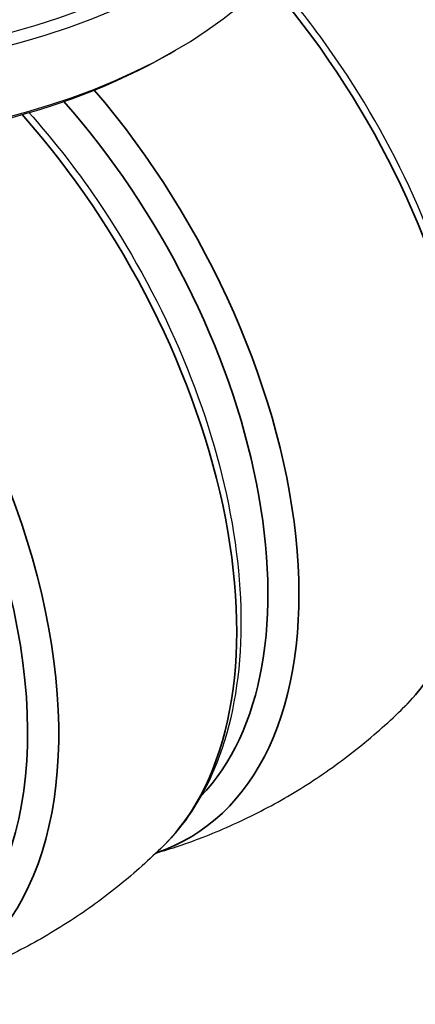
# Model space of a CAD drawing. Units: millimetres. Extents: x 0 to 622, y 0 to 840.
# Drawn here: x 485 to 530, y 520 to 633 of the extents above; entities that cross this region are included whole.
import ezdxf

# ---------------------------------------------------------------- set-up
doc = ezdxf.new("R2010")
doc.units = ezdxf.units.MM
doc.header["$LTSCALE"] = 0.3
doc.layers.add('외형선(ISO)', color=3, linetype='Continuous')
doc.layers.add('좁은 외형선(ISO)', color=3, linetype='Continuous', lineweight=35)

msp = doc.modelspace()

# ---------------------------------------------------------------- linework, layer by layer
at = {"layer": '외형선(ISO)'}
msp.add_line((502.063, 628.805), (502.77, 629.214), dxfattribs=at)
for centre, major_axis, start_param, end_param in [((457.515, 663.506), (64, 0), 3.6698851, 6.7415623), ((457.515, 664.323), (63, 0), 3.7779793, 6.7082639), ((457.515, 655.341), (64, 0), 3.2956052, 6.2831853), ((457.515, 654.525), (-63, 0), 0.7853982, 2.3561945)]:
    msp.add_ellipse(centre, major_axis=major_axis, ratio=0.5773503, start_param=start_param, end_param=end_param, dxfattribs=at)
for points, knots in [([(528.937, 553.836), (531.706, 556.564), (533.86, 560.043), (536.94, 568.345), (537.772, 573.254), (537.955, 583.963), (537.264, 589.786), (534.435, 601.663), (532.3, 607.715), (526.819, 619.446), (523.48, 625.124), (517.828, 632.931), (515.848, 635.406), (513.785, 637.737)], [0.9343678, 0.9343678, 0.9343678, 0.9343678, 1.2316281, 1.2316281, 1.5512379, 1.5512379, 1.8794619, 1.8794619, 2.2069987, 2.2069987, 2.5334026, 2.5334026, 2.6951179, 2.6951179, 2.6951179, 2.6951179]), ([(485.962, 622.071), (488.49, 619.236), (490.894, 616.187), (496.83, 607.68), (500.07, 601.948), (505.319, 590.183), (507.325, 584.152), (509.895, 572.355), (510.452, 566.593), (510, 555.896), (508.99, 550.96), (505.739, 543.319), (503.796, 540.363), (501.387, 537.978)], [6.7234135, 6.7234135, 6.7234135, 6.7234135, 6.9210318, 6.9210318, 7.2474358, 7.2474358, 7.5739013, 7.5739013, 7.9015727, 7.9015727, 8.2296363, 8.2296363, 8.4889476, 8.4889476, 8.4889476, 8.4889476]), ([(500.534, 537.148), (502.303, 537.666), (504.076, 538.263), (507.978, 539.766), (510.1, 540.709), (514.252, 542.821), (516.281, 543.989), (520.193, 546.519), (522.076, 547.881), (525.653, 550.758), (527.348, 552.271), (528.937, 553.836)], [0.64559255, 0.64559255, 0.64559255, 0.64559255, 0.69484629, 0.69484629, 0.75472667, 0.75472667, 0.81460704, 0.81460704, 0.87448742, 0.87448742, 0.93436779, 0.93436779, 0.93436779, 0.93436779]), ([(501.387, 537.978), (499.803, 536.41), (498.113, 534.894), (494.545, 532.01), (492.666, 530.644), (488.762, 528.104), (486.736, 526.931), (482.588, 524.808), (480.467, 523.859), (476.188, 522.199), (474.029, 521.487), (471.88, 520.894)], [2.20576225, 2.20576225, 2.20576225, 2.20576225, 2.26564262, 2.26564262, 2.325523, 2.325523, 2.38540337, 2.38540337, 2.44528374, 2.44528374, 2.50516412, 2.50516412, 2.50516412, 2.50516412])]:
    msp.add_open_spline(points, degree=3, knots=knots, dxfattribs=at)
at = {"layer": '좁은 외형선(ISO)'}
for centre, major_axis, start_param, end_param in [((494.244, 603.471), (30.504, -52.834), 0.1489696, 1.8995237), ((473.813, 591.675), (30.489, -52.809), 6.1672695, 8.166299), ((472.14, 590.709), (29.153, -50.494), 0.1651964, 1.9091614), ((466.672, 587.552), (30.489, -52.809), 0.1504322, 1.9127469), ((444.564, 574.788), (29.166, -50.517), 3.6052887, 8.4908267), ((446.242, 575.757), (30.504, -52.834), 6.1342157, 8.3975819)]:
    msp.add_ellipse(centre, major_axis=major_axis, ratio=0.5773503, start_param=start_param, end_param=end_param, dxfattribs=at)

doc.saveas('drawing.dxf')
